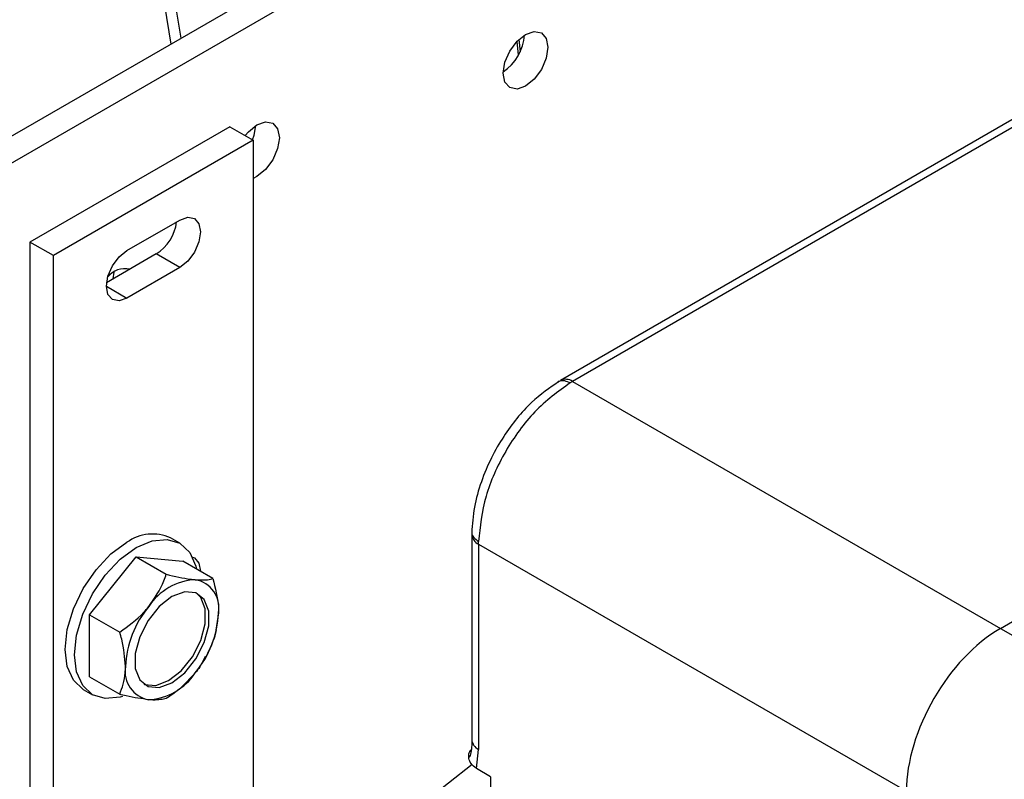
# Model space of a CAD drawing. Units: inches. Extents: x 0.3 to 10.6, y 0.4 to 8.2.
# Drawn here: x 6.3 to 6.5, y 5.7 to 5.8 of the extents above; entities that cross this region are included whole.
import ezdxf

# ---------------------------------------------------------------- set-up
doc = ezdxf.new("R2010")
doc.units = ezdxf.units.IN
doc.header["$MEASUREMENT"] = 0

msp = doc.modelspace()

# ---------------------------------------------------------------- linework, layer by layer
at = {"color": 7, "linetype": 'Continuous', "lineweight": 25}
for p, q in [((6.291010360579867, 5.798550220953128), (6.624921884902863, 5.991313240868551)), ((6.294094123432856, 5.796770002551114), (6.628005647755851, 5.989533022466534)), ((6.573135266349315, 5.88755118421104), (6.416546424326632, 5.797154369861639)), ((6.57470471100351, 5.887428406609221), (6.418115868980828, 5.79703159225982)), ((6.474422219506457, 5.764526961008832), (6.634118616679116, 5.856717728760942)), ((6.41099510153993, 5.83999387335386), (6.410822439581791, 5.841720997024789)), ((6.373009522603367, 5.830539558295666), (6.346717280041537, 5.815361369741548)), ((6.373009522603367, 5.830539558295666), (6.37610273438893, 5.828753885140983)), ((6.37610273438893, 5.828753885140983), (6.349810491827098, 5.813575696586865)), ((6.37610273438893, 5.828753885140983), (6.37610273438893, 5.727400671745897)), ((6.359476749849257, 5.814244522520302), (6.366436464843682, 5.818262280466202)), ((6.346717280041537, 5.815361369741548), (6.346717280041537, 5.588544483618797)), ((6.349810491827098, 5.813575696586865), (6.346717280041537, 5.815361369741548)), ((6.349810491827098, 5.586758810464114), (6.349810491827098, 5.813575696586865)), ((6.363343253058121, 5.813797095025997), (6.356797873757021, 5.810018527984533)), ((6.366436464843682, 5.812011421871314), (6.363343253058121, 5.813797095025997)), ((6.366436464843682, 5.812011421871314), (6.359476749849257, 5.807993663925415)), ((6.357664340873963, 5.810518722262728), (6.357789308768784, 5.811421911580631)), ((6.418115868980828, 5.79703159225982), (6.41782260637841, 5.796860498630697)), ((6.418115868980828, 5.79703159225982), (6.474422219506457, 5.764526961008832)), ((6.404857633810315, 5.776908963825501), (6.404857633810315, 5.749905964460955)), ((6.4048607565673, 5.777247056641161), (6.404857656856493, 5.776908291653632)), ((6.366444070082095, 5.775726651852212), (6.365226287042853, 5.776429663036751)), ((6.405748817952099, 5.775611231601131), (6.405750373569046, 5.775950784758665)), ((6.405748817952099, 5.775611231601131), (6.462055168477728, 5.743106600350142)), ((6.405748817952099, 5.775611231601131), (6.405748817952099, 5.748608232236583)), ((6.354566277868141, 5.766315045464813), (6.360694532888498, 5.773938540048481)), ((6.360694532888498, 5.773938540048481), (6.364653474313338, 5.771653091811055)), ((6.360694532888498, 5.773938540048481), (6.366822787908855, 5.77339057810437)), ((6.370781729333696, 5.771105129866943), (6.366822787908855, 5.77339057810437)), ((6.354566277868141, 5.766315045464813), (6.358525219292981, 5.764029597227387)), ((6.354566277868141, 5.758143595590251), (6.354566277868141, 5.766315045464813)), ((6.371536837323338, 5.766583493692553), (6.37116572473499, 5.764281332113773)), ((6.354566277868141, 5.758143595590251), (6.358525219292981, 5.755858147352825)), ((6.35372721265566, 5.75651053302695), (6.354944995694901, 5.755807521842411)), ((6.405477449217837, 5.746119473925847), (6.405748817952099, 5.748608232236583)), ((6.404901536777515, 5.746638883152777), (6.396518766445245, 5.740039592009149)), ((6.407328921463159, 5.74498328220606), (6.405477449217837, 5.746119473925847)), ((6.407328921463159, 5.74498328220606), (6.407328921463159, 5.707239027265048))]:
    msp.add_line(p, q, dxfattribs=at)
at = {"color": 8, "linetype": 'Continuous', "lineweight": 25}
for p, q in [((6.411065380856714, 5.842026165078623), (6.41121110183393, 5.840371044243147)), ((6.356770183775346, 5.809556131261831), (6.359476749849257, 5.807993663925415)), ((6.474422219506457, 5.764526961008832), (6.494342459156814, 5.753027147257929))]:
    msp.add_line(p, q, dxfattribs=at)
at = {"color": 7, "linetype": 'Continuous', "lineweight": 25, "flags": 128}
for points in [[(6.341536003957494, 5.935637024079043), (6.346774492175956, 5.92108712604111), (6.351524608857456, 5.906540369069487), (6.355775314883207, 5.892030683543431), (6.35951667735092, 5.877591966679907), (6.362739915667158, 5.863257969433193), (6.36543753982439, 5.849062136830613), (6.366565442773302, 5.842167262687016)], [(6.341097665670818, 5.933085274001209), (6.346257105502143, 5.91851852259631), (6.350921859144006, 5.903960999360256), (6.355080818339093, 5.889447280028028), (6.358724165415995, 5.875011747512365), (6.361843211965981, 5.860688678380467), (6.364430583212411, 5.846512029968306), (6.365238190393277, 5.841401049959223)], [(6.411945243564042, 5.842689365948689), (6.413072731681769, 5.843081267795573), (6.414028571873146, 5.842895546652676), (6.414667250576548, 5.842160479046798), (6.414891524448095, 5.840987961280551), (6.414667250576548, 5.839556502413931), (6.414028571873146, 5.838084032073164), (6.413072731681769, 5.83679472133587), (6.411945243564042, 5.835884853110981), (6.410817755446315, 5.835492951264098), (6.40986191525494, 5.835678672406994), (6.409223236551536, 5.836413740012871), (6.40899896267999, 5.83758625777912), (6.409223236551536, 5.839017716645738), (6.40986191525494, 5.840490186986505), (6.410817755446315, 5.8417794977238), (6.411945243564042, 5.842689365948689)], [(6.376589907524687, 5.830784792637211), (6.377717395642413, 5.831176701137313), (6.378673235833789, 5.830990979994417), (6.379311914537192, 5.83025591238854), (6.379536176885649, 5.829083387970154), (6.379311914537192, 5.827651935755672), (6.378673235833789, 5.826179465414905), (6.377717395642413, 5.824890154677611), (6.376589907524687, 5.823980286452722), (6.376102722865841, 5.823745879394919)], [(6.375032596682686, 5.829371668713035), (6.375462407883871, 5.829874924413404), (6.376589907524687, 5.830784792637211)], [(6.376007461493182, 5.828808881383351), (6.376228151684203, 5.829432154157688), (6.376449072336995, 5.830699591539678)], [(6.366436464843682, 5.818262280466202), (6.367472217653831, 5.818622302043925), (6.368350288520896, 5.818451691004693), (6.368936998095148, 5.817776427404429), (6.369143019394504, 5.816699311853037), (6.368936998095148, 5.815384329172552), (6.368350288520896, 5.814031665116731), (6.367472217653831, 5.812847255033705), (6.366436464843682, 5.812011421871314)], [(6.359476749849257, 5.807993663925415), (6.358441008562196, 5.807633648999828), (6.357562926172042, 5.807804253386923), (6.356976216597792, 5.808479516987188), (6.356770206821523, 5.809556639190718), (6.356976216597792, 5.810871615219065), (6.357562926172042, 5.812224279274885), (6.358441008562196, 5.81340869601005), (6.359476749849257, 5.814244522520302)], [(6.35372721265566, 5.75651053302695), (6.353726751732121, 5.756510809178773), (6.352434460402615, 5.757709561003267), (6.351622105709286, 5.759505344268122), (6.351345021523128, 5.761775754517767), (6.351622105709286, 5.764366079359177), (6.352434460402615, 5.767099784062051), (6.353726751732121, 5.76979058369646), (6.355410897209281, 5.772255103861928), (6.357372103826423, 5.774325368212254), (6.359476749849257, 5.775860321090635)], [(6.360694532888498, 5.775157309906095), (6.362799178911333, 5.776052329602257), (6.364760397051563, 5.776246432865944), (6.366444531005635, 5.775726379026997), (6.36773682233514, 5.774527627202503), (6.368549177028469, 5.772731847264257), (6.368642560137704, 5.77234005041544)], [(6.358877802755015, 5.755565438054868), (6.358589886865663, 5.755481847418973), (6.356628680248522, 5.755287754134033), (6.354944534771361, 5.755807797994234), (6.353652243441855, 5.757006549818727), (6.352839888748527, 5.758802333083583), (6.352562804562369, 5.761072743333227), (6.352839888748527, 5.763663068174637), (6.353652243441855, 5.766396772877512), (6.354944534771361, 5.769087572511921), (6.356628680248522, 5.771552092677388), (6.358589886865663, 5.773622357027713), (6.360694532888498, 5.775157309906095)], [(6.368104650843265, 5.773912067837685), (6.368350288520896, 5.773802699140295), (6.368936998095148, 5.77312743554003), (6.369143019394504, 5.77205114498775)], [(6.365408582302981, 5.76870707752956), (6.363731788556286, 5.767397661882649), (6.362257248059007, 5.765563341532289), (6.361162808159109, 5.76342536588301), (6.360580454312312, 5.761241587998475), (6.360580454312312, 5.759275422171077), (6.361162808159109, 5.757764015726226), (6.362257248059007, 5.756889653488601), (6.363731788556286, 5.756757804684955), (6.365408582302981, 5.757384373889382), (6.367085376049676, 5.758693789536292), (6.368559916546955, 5.760528106560042), (6.369654367969942, 5.762666088861458), (6.37023671029365, 5.764849860093856), (6.37023671029365, 5.766816025921254), (6.369654367969942, 5.768327439018243), (6.368559916546955, 5.769201794603731), (6.367085376049676, 5.769333646733987), (6.365408582302981, 5.76870707752956)], [(6.361714510590486, 5.75719108659097), (6.361785838508323, 5.757161792429571), (6.363260379005602, 5.757029943625924), (6.364937172752297, 5.757656512830351), (6.366613966498993, 5.758965928477261), (6.368088506996272, 5.760800245501012), (6.369182958419259, 5.762938227802429), (6.369765300742967, 5.765121999034826), (6.369765300742967, 5.767088164862223), (6.369182958419259, 5.768599577959213), (6.368631244464793, 5.769172511772958)]]:
    msp.add_lwpolyline(points, dxfattribs=at)
at = {"color": 7, "linetype": 'Continuous', "lineweight": 25}
for centre, radius, start, end in [((6.405342419465666, 5.843098831675813), 0.006480894687404948, 304.3829097006394, 355.6225313731384), ((6.36010200837735, 5.818813790922478), 0.005972679867395936, 302.8661596753553, 352.3924710210391), ((6.359218596583907, 5.808988644221049), 0.002872921998276877, 77.0286272544078, 142.5596887281632), ((6.362844041039482, 5.771171220169818), 0.005772895062737246, 65.62792419704479, 125.6825129496619), ((6.368945926141, 5.763046789934203), 0.007910573101637305, 93.42952337922164, 146.5651000880661), ((6.367775110883546, 5.767196272313025), 0.003811309938267351, 350.747884650098, 79.45347386546133), ((6.372568627960697, 5.758895410184031), 0.01330241156625152, 140.2279295937321, 177.360704523396), ((6.358248608421555, 5.767196009543905), 0.01330233825364234, 320.2278257167972, 357.3608409551493), ((6.363042077398955, 5.758895193354999), 0.003811331550708075, 170.7481039376168, 259.453172309124), ((6.361871238464963, 5.76304465815813), 0.007910573101638192, 273.4295233792221, 326.5651000880615)]:
    msp.add_arc(centre, radius, start, end, dxfattribs=at)
at = {"color": 8, "linetype": 'Continuous', "lineweight": 25}
for centre, radius, start, end in [((6.417223206576001, 5.795713201887206), 0.001592168126673497, 55.89865856020641, 115.155068174479), ((6.406405067499154, 5.777016553574312), 0.0015509975229887, 183.8973934769737, 244.9686241276933), ((6.406444205434364, 5.750040636635617), 0.001592277021396114, 184.8517792052823, 244.1048787973768)]:
    msp.add_arc(centre, radius, start, end, dxfattribs=at)
at = {"color": 7, "linetype": 'Continuous', "lineweight": 25}
msp.add_ellipse((6.474433771290488, 5.750239277883325), major_axis=(0.008748193393050663, 0.01515396199726738), ratio=0.5779202629989693, start_param=0.7857830479665632, end_param=2.355647097828992, dxfattribs=at)
for points, knots in [([(6.416371261858289, 5.797051898071941), (6.415129332842459, 5.796188715950594), (6.412464542838917, 5.794336597947968), (6.40946071427983, 5.790590900116683), (6.407356595428644, 5.786940430997945), (6.406025069827109, 5.783777615386187), (6.405074570329346, 5.780387744928531), (6.404932065370297, 5.778224141623937), (6.404858809165343, 5.777111918104282)], [0, 0, 0, 0, 0.2035267704400012, 0.436704591332565, 0.5653631823947508, 0.7020031958550161, 0.846811541816266, 1, 1, 1, 1]), ([(6.41782260637841, 5.796860498630697), (6.416219077460985, 5.795696125960814), (6.413061924284083, 5.793403617959322), (6.409141679198443, 5.787933218569202), (6.406364064826208, 5.781802782732352), (6.405957082087795, 5.777921902676263), (6.405750373569046, 5.775950784758665)], [0, 0, 0, 0, 0.2539456223063529, 0.4999880073956244, 0.7460414691019159, 1, 1, 1, 1]), ([(6.416267991939119, 5.796959887670213), (6.416289498434731, 5.796982793556237), (6.416470395058552, 5.797175460809981), (6.41702056148559, 5.797191637546459), (6.417561165639095, 5.796968439225703), (6.41782260637841, 5.796860498630697)], [0, 0, 0, 0, 0.06513806170806823, 0.5478928626067645, 1, 1, 1, 1]), ([(6.362344454792803, 5.767405429955502), (6.363107374549388, 5.768508049265805), (6.364059201453966, 5.769883688991992), (6.364555061900086, 5.771360076239684), (6.364653474313338, 5.771653091811055)], [0, 0, 0, 0, 0.8015320358328221, 1, 1, 1, 1]), ([(6.364653474313338, 5.771653091811055), (6.365779119246302, 5.771395143746378), (6.367183488483628, 5.771073324390865), (6.368259211686441, 5.770964745801552), (6.36847270981316, 5.770943196275281)], [0, 0, 0, 0, 0.8015306110712642, 1, 1, 1, 1]), ([(6.36847270981316, 5.770943196275281), (6.369235630271382, 5.770916116384756), (6.370187458937361, 5.770882331190251), (6.370683317019621, 5.771068233980018), (6.370781729333696, 5.771105129866943)], [0, 0, 0, 0, 0.8015312897070518, 1, 1, 1, 1]), ([(6.370781729333696, 5.771105129866943), (6.371104153116556, 5.769847981848133), (6.371506413248643, 5.768279547523559), (6.371531799022611, 5.766864364329876), (6.371536837323338, 5.766583493692553)], [0, 0, 0, 0, 0.8015305448959295, 1, 1, 1, 1]), ([(6.358525219292981, 5.764029597227387), (6.359650856761152, 5.764842667254807), (6.361055220087215, 5.765857066437774), (6.362130952708204, 5.767149015171353), (6.362344454792803, 5.767405429955502)], [0, 0, 0, 0, 0.8015286694549976, 1, 1, 1, 1]), ([(6.359280327282624, 5.759507961052996), (6.35919601796722, 5.760686333653602), (6.359090832819344, 5.762156483134137), (6.358618885494742, 5.763719407540608), (6.358525219292981, 5.764029597227387)], [0, 0, 0, 0, 0.8015325082296373, 1, 1, 1, 1]), ([(6.369742277612136, 5.760543943337265), (6.370251595225576, 5.761529064415217), (6.370870882988151, 5.762726889528916), (6.371192746006261, 5.764028192770492), (6.371249900896509, 5.764259271955633)], [0, 0, 0, 0, 0.8224247986488753, 1, 1, 1, 1]), ([(6.369738947439559, 5.760833682275628), (6.369542009279653, 5.760371975080619), (6.369220717991786, 5.75961873101978), (6.368681434871634, 5.758946283407447), (6.36847270981316, 5.75868601813683)], [0, 0, 0, 0, 0.6129582946787023, 0.9999999999999999, 0.9999999999999999, 0.9999999999999999, 0.9999999999999999]), ([(6.358525219292981, 5.755858147352825), (6.358847643077003, 5.756743032810738), (6.359249903848355, 5.757847029241822), (6.359275289061035, 5.759232905237915), (6.359280327282624, 5.759507961052996)], [0, 0, 0, 0, 0.8015292740059176, 0.9999999999999999, 0.9999999999999999, 0.9999999999999999, 0.9999999999999999]), ([(6.36847270981316, 5.75868601813683), (6.367541170479083, 5.757680740836629), (6.366378971973681, 5.756426546050569), (6.364939219129272, 5.755495056285943), (6.364653474313338, 5.755310185408714)], [0, 0, 0, 0, 0.8015320358328221, 1, 1, 1, 1]), ([(6.362344454792803, 5.755148251817051), (6.361412914360297, 5.755272677648262), (6.360250713943552, 5.755427912727535), (6.358810964058661, 5.755786899787873), (6.358525219292981, 5.755858147352825)], [0, 0, 0, 0, 0.8015316627708834, 1, 1, 1, 1]), ([(6.364653474313338, 5.755310185408714), (6.36417268357655, 5.755195881383457), (6.363572841061325, 5.755053273781511), (6.362547880485793, 5.755132523073419), (6.362344454792803, 5.755148251817051)], [0, 0, 0, 0, 0.8015282754803966, 1, 1, 1, 1]), ([(6.404857622287227, 5.749943558495618), (6.404857431631859, 5.74961508955091), (6.404857088688812, 5.749024253102434), (6.404766885610377, 5.748148719567126), (6.404612281081372, 5.747724119140469), (6.404523450662554, 5.747586129494143), (6.404479717152787, 5.747554074409212), (6.404464224045713, 5.747542718520656)], [0, 0, 0, 0, 0.4345993582199713, 0.7817394778315918, 0.9138821332665895, 0.9694917390026758, 1, 1, 1, 1]), ([(6.405477449217837, 5.746119473925847), (6.405215176457335, 5.746317797126397), (6.40473920770363, 5.74667771115794), (6.404475960865057, 5.74729080893319), (6.404437507015488, 5.74776158689464), (6.404471471347347, 5.748013529913614), (6.404518329401099, 5.74817871855083), (6.404555188320083, 5.748270645624539), (6.404610376537699, 5.74834539166451), (6.404679332223704, 5.74844258628644), (6.404741345104305, 5.748538202108403), (6.404789947188445, 5.748613140220923)], [0, 0, 0, 0, 0.3398508762385249, 0.616756378735918, 0.7516252408570355, 0.8275410351639835, 0.8537010271039569, 0.9039290291640112, 0.9088555856840125, 0.9285663163753411, 1, 1, 1, 1])]:
    msp.add_open_spline(points, degree=3, knots=knots, dxfattribs=at)
at = {"color": 8, "linetype": 'Continuous', "lineweight": 25}
msp.add_open_spline([(6.404885980608034, 5.777243657048627), (6.404877272682471, 5.777214679856844), (6.404801588337496, 5.776962826557965), (6.405062849771023, 5.776479567195628), (6.405526276031738, 5.776123131775138), (6.405750373569046, 5.775950771452228)], degree=3, knots=[0, 0, 0, 0, 0.06291931043652282, 0.5468589232151485, 1, 1, 1, 1], dxfattribs=at)

doc.saveas('drawing.dxf')
